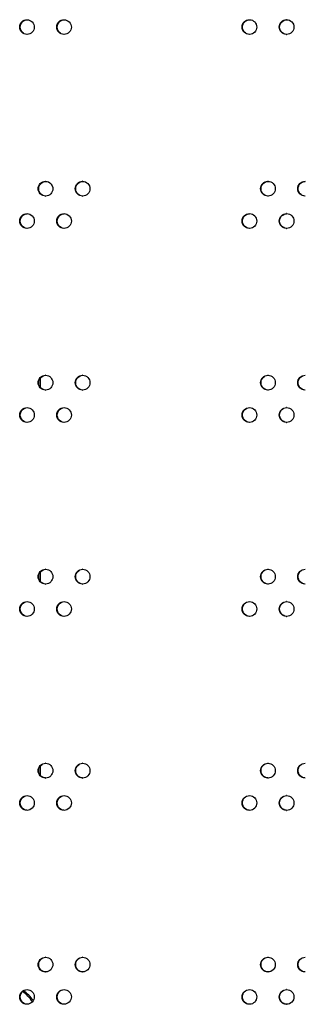
# Model space of a CAD drawing. Units: millimetres. Extents: x 0 to 420, y 0 to 297.
# Drawn here: x 26 to 30, y 115 to 129 of the extents above; entities that cross this region are included whole.
import ezdxf

# ---------------------------------------------------------------- set-up
doc = ezdxf.new("R2010")
doc.units = ezdxf.units.MM
doc.header["$LTSCALE"] = 23.1
doc.layers.get('0').update_dxf_attribs({"linetype": 'CONTINUOUS'})

msp = doc.modelspace()

# ---------------------------------------------------------------- linework, layer by layer
at = {"color": 3, "linetype": 'CONTINUOUS'}
for p, q in [((26.322959, 123.951274), (26.322959, 123.832929)), ((26.322959, 121.327219), (26.322959, 121.208874)), ((26.322959, 118.703164), (26.322959, 118.584819))]:
    msp.add_line(p, q, dxfattribs=at)
for centre, radius, start, end in [((26.144328, 128.705344), 0.097523, 87.7560848, 89.9986853), ((26.645567, 128.705243), 0.097623, 87.8388571, 89.9987775), ((29.155812, 128.704803), 0.098064, 88.2496356, 89.9991881), ((29.658597, 128.704727), 0.09814, 88.3312358, 89.9992602), ((26.144328, 128.70039), 0.097523, 270.0013147, 272.2439152), ((26.645567, 128.70049), 0.097623, 270.0012225, 272.1611429), ((29.155812, 128.700931), 0.098064, 270.0008119, 271.7503644), ((29.658597, 128.701007), 0.09814, 270.0007398, 271.6687642), ((26.394912, 126.518583), 0.097574, 87.7974987, 89.9987318), ((26.896294, 126.518485), 0.097672, 87.8801612, 89.9988223), ((29.407177, 126.518054), 0.098103, 88.2904569, 89.9992245), ((29.910073, 126.51798), 0.098176, 88.3719736, 89.999295), ((26.394912, 126.51373), 0.097574, 270.0012682, 272.2025013), ((26.896294, 126.513829), 0.097672, 270.0011777, 272.1198388), ((29.407177, 126.51426), 0.098103, 270.0007755, 271.7095431), ((29.910073, 126.514333), 0.098176, 270.000705, 271.6280264), ((26.144328, 126.081289), 0.097523, 87.7560848, 89.9986853), ((26.645567, 126.081188), 0.097623, 87.8388571, 89.9987775), ((29.155812, 126.080748), 0.098064, 88.2496356, 89.9991881), ((29.658597, 126.080672), 0.09814, 88.3312358, 89.9992602), ((26.144328, 126.076335), 0.097523, 270.0013147, 272.2439152), ((26.645567, 126.076435), 0.097623, 270.0012225, 272.1611429), ((29.155812, 126.076876), 0.098064, 270.0008119, 271.7503644), ((29.658597, 126.076952), 0.09814, 270.0007398, 271.6687642), ((26.394912, 123.894528), 0.097574, 87.7974987, 89.9987318), ((26.896294, 123.89443), 0.097672, 87.8801612, 89.9988223), ((29.407177, 123.893999), 0.098103, 88.2904569, 89.9992245), ((29.910073, 123.893925), 0.098176, 88.3719736, 89.999295), ((26.394912, 123.889675), 0.097574, 270.0012682, 272.2025013), ((26.896294, 123.889774), 0.097672, 270.0011777, 272.1198388), ((29.407177, 123.890205), 0.098103, 270.0007755, 271.7095431), ((29.910073, 123.890278), 0.098176, 270.000705, 271.6280264), ((26.144328, 123.457234), 0.097523, 87.7560848, 89.9986853), ((26.645567, 123.457133), 0.097623, 87.8388571, 89.9987775), ((29.155812, 123.456693), 0.098064, 88.2496356, 89.9991881), ((29.658597, 123.456617), 0.09814, 88.3312358, 89.9992602), ((26.144328, 123.45228), 0.097523, 270.0013147, 272.2439152), ((26.645567, 123.45238), 0.097623, 270.0012225, 272.1611429), ((29.155812, 123.452821), 0.098064, 270.0008119, 271.7503644), ((29.658597, 123.452897), 0.09814, 270.0007398, 271.6687642), ((26.394912, 121.270473), 0.097574, 87.7974986, 89.9987318), ((26.896294, 121.270375), 0.097672, 87.8801612, 89.9988223), ((29.407177, 121.269944), 0.098103, 88.2904569, 89.9992245), ((29.910073, 121.26987), 0.098176, 88.3719736, 89.999295), ((26.394912, 121.26562), 0.097574, 270.0012682, 272.2025013), ((26.896294, 121.265719), 0.097672, 270.0011777, 272.1198388), ((29.407177, 121.26615), 0.098103, 270.0007755, 271.7095431), ((29.910073, 121.266223), 0.098176, 270.000705, 271.6280264), ((26.144328, 120.833179), 0.097523, 87.7560848, 89.9986853), ((26.645567, 120.833078), 0.097623, 87.8388571, 89.9987775), ((29.155812, 120.832638), 0.098064, 88.2496356, 89.9991881), ((29.658597, 120.832562), 0.09814, 88.3312358, 89.9992602), ((26.144328, 120.828225), 0.097523, 270.0013147, 272.2439152), ((26.645567, 120.828325), 0.097623, 270.0012225, 272.1611429), ((29.155812, 120.828766), 0.098064, 270.0008119, 271.7503644), ((29.658597, 120.828842), 0.09814, 270.0007398, 271.6687642), ((26.394912, 118.646418), 0.097574, 87.7974987, 89.9987318), ((26.896294, 118.64632), 0.097672, 87.8801612, 89.9988223), ((29.407177, 118.645889), 0.098103, 88.2904569, 89.9992245), ((29.910073, 118.645815), 0.098176, 88.3719736, 89.999295), ((26.394912, 118.641565), 0.097574, 270.0012682, 272.2025013), ((26.896294, 118.641664), 0.097672, 270.0011777, 272.1198388), ((29.407177, 118.642095), 0.098103, 270.0007755, 271.7095431), ((29.910073, 118.642168), 0.098176, 270.000705, 271.6280264), ((26.144328, 118.209124), 0.097523, 87.7560848, 89.9986853), ((26.645567, 118.209023), 0.097623, 87.8388571, 89.9987775), ((29.155812, 118.208583), 0.098064, 88.2496356, 89.9991881), ((29.658597, 118.208507), 0.09814, 88.3312358, 89.9992602), ((26.144328, 118.20417), 0.097523, 270.0013147, 272.2439152), ((26.645567, 118.20427), 0.097623, 270.0012225, 272.1611429), ((29.155812, 118.204711), 0.098064, 270.0008119, 271.7503644), ((29.658597, 118.204787), 0.09814, 270.0007398, 271.6687641), ((26.394912, 116.022363), 0.097574, 87.7974987, 89.9987318), ((26.896294, 116.022265), 0.097672, 87.8801612, 89.9988223), ((29.407177, 116.021834), 0.098103, 88.2904569, 89.9992245), ((29.910073, 116.02176), 0.098176, 88.3719736, 89.999295), ((26.394912, 116.01751), 0.097574, 270.0012682, 272.2025013), ((26.896294, 116.017609), 0.097672, 270.0011777, 272.1198388), ((29.407177, 116.01804), 0.098103, 270.0007755, 271.7095431), ((29.910073, 116.018113), 0.098176, 270.000705, 271.6280264), ((25.822959, 115.244177), 0.5, 35.3679097, 57.1224912), ((26.144328, 115.585069), 0.097523, 87.7560848, 89.9986853), ((26.645567, 115.584968), 0.097623, 87.8388571, 89.9987775), ((29.155812, 115.584528), 0.098064, 88.2496356, 89.9991881), ((29.658597, 115.584452), 0.09814, 88.3312358, 89.9992602), ((26.144328, 115.580115), 0.097523, 270.0013147, 272.2439152), ((26.645567, 115.580215), 0.097623, 270.0012225, 272.1611429), ((29.155812, 115.580656), 0.098064, 270.0008119, 271.7503644), ((29.658597, 115.580732), 0.09814, 270.0007398, 271.6687641)]:
    msp.add_arc(centre, radius, start, end, dxfattribs=at)
at = {"color": 7, "linetype": 'CONTINUOUS'}
msp.add_arc((25.797959, 115.244177), 0.5, 32.8431178, 55.1799294, dxfattribs=at)
at = {"color": 3, "linetype": 'CONTINUOUS'}
for points, knots in [([(26.04511, 128.702867), (26.04511, 128.72835), (26.066087, 128.781341), (26.118988, 128.802867), (26.14433, 128.802867)], [0, 0, 0, 0, 0.501377997, 1, 1, 1, 1]), ([(26.14433, 128.602867), (26.118988, 128.602867), (26.066087, 128.624392), (26.04511, 128.677384), (26.04511, 128.702867)], [0, 0, 0, 0, 0.498622003, 1, 1, 1, 1]), ([(26.148147, 128.802792), (26.172887, 128.801823), (26.223632, 128.779419), (26.243563, 128.727759), (26.243563, 128.702867)], [0, 0, 0, 0, 0.498659826, 1, 1, 1, 1]), ([(26.243563, 128.702867), (26.243563, 128.677975), (26.223632, 128.626315), (26.172887, 128.60391), (26.148147, 128.602942)], [0, 0, 0, 0, 0.501340174, 1, 1, 1, 1]), ([(26.546291, 128.702867), (26.546291, 128.728352), (26.567295, 128.781356), (26.620214, 128.802867), (26.645569, 128.802867)], [0, 0, 0, 0, 0.50127576, 1, 1, 1, 1]), ([(26.645569, 128.602867), (26.620214, 128.602867), (26.567295, 128.624378), (26.546291, 128.677382), (26.546291, 128.702867)], [0, 0, 0, 0, 0.49872424, 1, 1, 1, 1]), ([(26.649249, 128.802797), (26.674023, 128.801863), (26.724866, 128.779503), (26.744859, 128.727783), (26.744859, 128.702867)], [0, 0, 0, 0, 0.498758637, 1, 1, 1, 1]), ([(26.744859, 128.702867), (26.744859, 128.677951), (26.724866, 128.626231), (26.674023, 128.603871), (26.649249, 128.602936)], [0, 0, 0, 0, 0.501241363, 1, 1, 1, 1]), ([(29.05628, 128.702867), (29.05628, 128.728362), (29.0774, 128.781418), (29.130403, 128.802867), (29.155814, 128.802867)], [0, 0, 0, 0, 0.500821216, 1, 1, 1, 1]), ([(29.155814, 128.602867), (29.130403, 128.602867), (29.0774, 128.624315), (29.05628, 128.677372), (29.05628, 128.702867)], [0, 0, 0, 0, 0.499178784, 1, 1, 1, 1]), ([(29.158808, 128.802821), (29.183748, 128.802059), (29.235065, 128.779914), (29.255357, 128.727899), (29.255357, 128.702867)], [0, 0, 0, 0, 0.499199405, 1, 1, 1, 1]), ([(29.255357, 128.702867), (29.255357, 128.677835), (29.235065, 128.62582), (29.183748, 128.603674), (29.158808, 128.602913)], [0, 0, 0, 0, 0.500800595, 1, 1, 1, 1]), ([(29.559019, 128.702867), (29.559019, 128.728363), (29.580161, 128.781429), (29.633178, 128.802867), (29.658599, 128.802867)], [0, 0, 0, 0, 0.500741608, 1, 1, 1, 1]), ([(29.658599, 128.602867), (29.633178, 128.602867), (29.580161, 128.624304), (29.559019, 128.67737), (29.559019, 128.702867)], [0, 0, 0, 0, 0.499258392, 1, 1, 1, 1]), ([(29.661455, 128.802825), (29.686428, 128.802098), (29.737836, 128.779994), (29.758186, 128.727922), (29.758186, 128.702867)], [0, 0, 0, 0, 0.499276856, 1, 1, 1, 1]), ([(29.758186, 128.702867), (29.758186, 128.677811), (29.737836, 128.625739), (29.686428, 128.603636), (29.661455, 128.602908)], [0, 0, 0, 0, 0.500723144, 1, 1, 1, 1]), ([(26.295664, 126.516157), (26.295664, 126.541641), (26.316655, 126.594639), (26.369565, 126.616157), (26.394914, 126.616157)], [0, 0, 0, 0, 0.501326406, 1, 1, 1, 1]), ([(26.398662, 126.616085), (26.423419, 126.615133), (26.474213, 126.592751), (26.494175, 126.541061), (26.494175, 126.516157)], [0, 0, 0, 0, 0.498709674, 1, 1, 1, 1]), ([(26.79699, 126.516157), (26.79699, 126.541643), (26.818006, 126.594652), (26.870935, 126.616157), (26.896296, 126.616157)], [0, 0, 0, 0, 0.50122606, 1, 1, 1, 1]), ([(26.899907, 126.61609), (26.924699, 126.615173), (26.975589, 126.592835), (26.995613, 126.541084), (26.995613, 126.516157)], [0, 0, 0, 0, 0.498806714, 1, 1, 1, 1]), ([(29.307621, 126.516157), (29.307621, 126.541652), (29.328752, 126.594714), (29.381762, 126.616157), (29.407178, 126.616157)], [0, 0, 0, 0, 0.500780942, 1, 1, 1, 1]), ([(29.410103, 126.616113), (29.43506, 126.615369), (29.486422, 126.593244), (29.506744, 126.541201), (29.506744, 126.516157)], [0, 0, 0, 0, 0.499238578, 1, 1, 1, 1]), ([(29.810474, 126.516157), (29.810474, 126.541654), (29.831625, 126.594725), (29.884649, 126.616157), (29.910074, 126.616157)], [0, 0, 0, 0, 0.500703214, 1, 1, 1, 1]), ([(26.394914, 126.416157), (26.369565, 126.416157), (26.316655, 126.437675), (26.295664, 126.490673), (26.295664, 126.516157)], [0, 0, 0, 0, 0.498673594, 1, 1, 1, 1]), ([(26.494175, 126.516157), (26.494175, 126.491253), (26.474213, 126.439563), (26.423419, 126.417181), (26.398662, 126.416229)], [0, 0, 0, 0, 0.501290326, 1, 1, 1, 1]), ([(26.896296, 126.416157), (26.870935, 126.416157), (26.818006, 126.437661), (26.79699, 126.490671), (26.79699, 126.516157)], [0, 0, 0, 0, 0.49877394, 1, 1, 1, 1]), ([(26.995613, 126.516157), (26.995613, 126.491229), (26.975589, 126.439479), (26.924699, 126.417141), (26.899907, 126.416224)], [0, 0, 0, 0, 0.501193286, 1, 1, 1, 1]), ([(29.407178, 126.416157), (29.381762, 126.416157), (29.328752, 126.4376), (29.307621, 126.490661), (29.307621, 126.516157)], [0, 0, 0, 0, 0.499219058, 1, 1, 1, 1]), ([(29.506744, 126.516157), (29.506744, 126.491113), (29.486422, 126.43907), (29.43506, 126.416945), (29.410103, 126.4162)], [0, 0, 0, 0, 0.500761422, 1, 1, 1, 1]), ([(29.910074, 126.416157), (29.884649, 126.416157), (29.831625, 126.437589), (29.810474, 126.49066), (29.810474, 126.516157)], [0, 0, 0, 0, 0.499296786, 1, 1, 1, 1]), ([(26.04511, 126.078812), (26.04511, 126.104295), (26.066087, 126.157286), (26.118988, 126.178812), (26.14433, 126.178812)], [0, 0, 0, 0, 0.501377997, 1, 1, 1, 1]), ([(26.148147, 126.178737), (26.172887, 126.177768), (26.223632, 126.155364), (26.243563, 126.103704), (26.243563, 126.078812)], [0, 0, 0, 0, 0.498659826, 1, 1, 1, 1]), ([(26.546291, 126.078812), (26.546291, 126.104297), (26.567295, 126.157301), (26.620214, 126.178812), (26.645569, 126.178812)], [0, 0, 0, 0, 0.50127576, 1, 1, 1, 1]), ([(26.649249, 126.178742), (26.674023, 126.177808), (26.724866, 126.155448), (26.744859, 126.103728), (26.744859, 126.078812)], [0, 0, 0, 0, 0.498758637, 1, 1, 1, 1]), ([(29.05628, 126.078812), (29.05628, 126.104307), (29.0774, 126.157363), (29.130403, 126.178812), (29.155814, 126.178812)], [0, 0, 0, 0, 0.500821216, 1, 1, 1, 1]), ([(29.158808, 126.178766), (29.183748, 126.178004), (29.235065, 126.155859), (29.255357, 126.103844), (29.255357, 126.078812)], [0, 0, 0, 0, 0.499199405, 1, 1, 1, 1]), ([(29.559019, 126.078812), (29.559019, 126.104308), (29.580161, 126.157374), (29.633178, 126.178812), (29.658599, 126.178812)], [0, 0, 0, 0, 0.500741608, 1, 1, 1, 1]), ([(29.661455, 126.17877), (29.686428, 126.178043), (29.737836, 126.155939), (29.758186, 126.103867), (29.758186, 126.078812)], [0, 0, 0, 0, 0.499276856, 1, 1, 1, 1]), ([(26.14433, 125.978812), (26.118988, 125.978812), (26.066087, 126.000337), (26.04511, 126.053329), (26.04511, 126.078812)], [0, 0, 0, 0, 0.498622003, 1, 1, 1, 1]), ([(26.243563, 126.078812), (26.243563, 126.05392), (26.223632, 126.00226), (26.172887, 125.979855), (26.148147, 125.978887)], [0, 0, 0, 0, 0.501340174, 1, 1, 1, 1]), ([(26.645569, 125.978812), (26.620214, 125.978812), (26.567295, 126.000323), (26.546291, 126.053327), (26.546291, 126.078812)], [0, 0, 0, 0, 0.49872424, 1, 1, 1, 1]), ([(26.744859, 126.078812), (26.744859, 126.053896), (26.724866, 126.002176), (26.674023, 125.979816), (26.649249, 125.978881)], [0, 0, 0, 0, 0.501241363, 1, 1, 1, 1]), ([(29.155814, 125.978812), (29.130403, 125.978812), (29.0774, 126.00026), (29.05628, 126.053317), (29.05628, 126.078812)], [0, 0, 0, 0, 0.499178784, 1, 1, 1, 1]), ([(29.255357, 126.078812), (29.255357, 126.05378), (29.235065, 126.001765), (29.183748, 125.979619), (29.158808, 125.978858)], [0, 0, 0, 0, 0.500800595, 1, 1, 1, 1]), ([(29.658599, 125.978812), (29.633178, 125.978812), (29.580161, 126.000249), (29.559019, 126.053315), (29.559019, 126.078812)], [0, 0, 0, 0, 0.499258392, 1, 1, 1, 1]), ([(29.758186, 126.078812), (29.758186, 126.053756), (29.737836, 126.001684), (29.686428, 125.979581), (29.661455, 125.978853)], [0, 0, 0, 0, 0.500723144, 1, 1, 1, 1]), ([(26.295664, 123.892102), (26.295664, 123.917586), (26.316655, 123.970584), (26.369565, 123.992102), (26.394914, 123.992102)], [0, 0, 0, 0, 0.501326406, 1, 1, 1, 1]), ([(26.394914, 123.792102), (26.369565, 123.792102), (26.316655, 123.81362), (26.295664, 123.866618), (26.295664, 123.892102)], [0, 0, 0, 0, 0.498673594, 1, 1, 1, 1]), ([(26.398662, 123.99203), (26.423419, 123.991078), (26.474213, 123.968696), (26.494175, 123.917006), (26.494175, 123.892102)], [0, 0, 0, 0, 0.498709674, 1, 1, 1, 1]), ([(26.494175, 123.892102), (26.494175, 123.867198), (26.474213, 123.815508), (26.423419, 123.793126), (26.398662, 123.792174)], [0, 0, 0, 0, 0.501290326, 1, 1, 1, 1]), ([(26.79699, 123.892102), (26.79699, 123.917588), (26.818006, 123.970597), (26.870935, 123.992102), (26.896296, 123.992102)], [0, 0, 0, 0, 0.50122606, 1, 1, 1, 1]), ([(26.896296, 123.792102), (26.870935, 123.792102), (26.818006, 123.813606), (26.79699, 123.866616), (26.79699, 123.892102)], [0, 0, 0, 0, 0.49877394, 1, 1, 1, 1]), ([(26.899907, 123.992035), (26.924699, 123.991118), (26.975589, 123.96878), (26.995613, 123.917029), (26.995613, 123.892102)], [0, 0, 0, 0, 0.498806714, 1, 1, 1, 1]), ([(26.995613, 123.892102), (26.995613, 123.867174), (26.975589, 123.815424), (26.924699, 123.793086), (26.899907, 123.792169)], [0, 0, 0, 0, 0.501193286, 1, 1, 1, 1]), ([(29.307621, 123.892102), (29.307621, 123.917597), (29.328752, 123.970659), (29.381762, 123.992102), (29.407178, 123.992102)], [0, 0, 0, 0, 0.500780942, 1, 1, 1, 1]), ([(29.407178, 123.792102), (29.381762, 123.792102), (29.328752, 123.813545), (29.307621, 123.866606), (29.307621, 123.892102)], [0, 0, 0, 0, 0.499219058, 1, 1, 1, 1]), ([(29.410103, 123.992058), (29.43506, 123.991314), (29.486422, 123.969189), (29.506744, 123.917146), (29.506744, 123.892102)], [0, 0, 0, 0, 0.499238578, 1, 1, 1, 1]), ([(29.506744, 123.892102), (29.506744, 123.867058), (29.486422, 123.815015), (29.43506, 123.79289), (29.410103, 123.792145)], [0, 0, 0, 0, 0.500761422, 1, 1, 1, 1]), ([(29.810474, 123.892102), (29.810474, 123.917599), (29.831625, 123.97067), (29.884649, 123.992102), (29.910074, 123.992102)], [0, 0, 0, 0, 0.500703214, 1, 1, 1, 1]), ([(29.910074, 123.792102), (29.884649, 123.792102), (29.831625, 123.813534), (29.810474, 123.866605), (29.810474, 123.892102)], [0, 0, 0, 0, 0.499296786, 1, 1, 1, 1]), ([(26.04511, 123.454757), (26.04511, 123.48024), (26.066087, 123.533231), (26.118988, 123.554757), (26.14433, 123.554757)], [0, 0, 0, 0, 0.501377997, 1, 1, 1, 1]), ([(26.148147, 123.554682), (26.172887, 123.553713), (26.223632, 123.531309), (26.243563, 123.479649), (26.243563, 123.454757)], [0, 0, 0, 0, 0.498659826, 1, 1, 1, 1]), ([(26.546291, 123.454757), (26.546291, 123.480242), (26.567295, 123.533246), (26.620214, 123.554757), (26.645569, 123.554757)], [0, 0, 0, 0, 0.50127576, 1, 1, 1, 1]), ([(26.649249, 123.554687), (26.674023, 123.553753), (26.724866, 123.531393), (26.744859, 123.479673), (26.744859, 123.454757)], [0, 0, 0, 0, 0.498758637, 1, 1, 1, 1]), ([(29.05628, 123.454757), (29.05628, 123.480252), (29.0774, 123.533308), (29.130403, 123.554757), (29.155814, 123.554757)], [0, 0, 0, 0, 0.500821216, 1, 1, 1, 1]), ([(29.158808, 123.554711), (29.183748, 123.553949), (29.235065, 123.531804), (29.255357, 123.479789), (29.255357, 123.454757)], [0, 0, 0, 0, 0.499199405, 1, 1, 1, 1]), ([(29.559019, 123.454757), (29.559019, 123.480253), (29.580161, 123.533319), (29.633178, 123.554757), (29.658599, 123.554757)], [0, 0, 0, 0, 0.500741608, 1, 1, 1, 1]), ([(29.661455, 123.554715), (29.686428, 123.553988), (29.737836, 123.531884), (29.758186, 123.479812), (29.758186, 123.454757)], [0, 0, 0, 0, 0.499276856, 1, 1, 1, 1]), ([(26.14433, 123.354757), (26.118988, 123.354757), (26.066087, 123.376282), (26.04511, 123.429274), (26.04511, 123.454757)], [0, 0, 0, 0, 0.498622003, 1, 1, 1, 1]), ([(26.243563, 123.454757), (26.243563, 123.429865), (26.223632, 123.378205), (26.172887, 123.3558), (26.148147, 123.354832)], [0, 0, 0, 0, 0.501340174, 1, 1, 1, 1]), ([(26.645569, 123.354757), (26.620214, 123.354757), (26.567295, 123.376268), (26.546291, 123.429272), (26.546291, 123.454757)], [0, 0, 0, 0, 0.49872424, 1, 1, 1, 1]), ([(26.744859, 123.454757), (26.744859, 123.429841), (26.724866, 123.378121), (26.674023, 123.355761), (26.649249, 123.354826)], [0, 0, 0, 0, 0.501241363, 1, 1, 1, 1]), ([(29.155814, 123.354757), (29.130403, 123.354757), (29.0774, 123.376205), (29.05628, 123.429262), (29.05628, 123.454757)], [0, 0, 0, 0, 0.499178784, 1, 1, 1, 1]), ([(29.255357, 123.454757), (29.255357, 123.429725), (29.235065, 123.37771), (29.183748, 123.355564), (29.158808, 123.354803)], [0, 0, 0, 0, 0.500800595, 1, 1, 1, 1]), ([(29.658599, 123.354757), (29.633178, 123.354757), (29.580161, 123.376194), (29.559019, 123.42926), (29.559019, 123.454757)], [0, 0, 0, 0, 0.499258392, 1, 1, 1, 1]), ([(29.758186, 123.454757), (29.758186, 123.429701), (29.737836, 123.377629), (29.686428, 123.355526), (29.661455, 123.354798)], [0, 0, 0, 0, 0.500723144, 1, 1, 1, 1]), ([(26.295664, 121.268047), (26.295664, 121.293531), (26.316655, 121.346529), (26.369565, 121.368047), (26.394914, 121.368047)], [0, 0, 0, 0, 0.501326406, 1, 1, 1, 1]), ([(26.398662, 121.367975), (26.423419, 121.367023), (26.474213, 121.344641), (26.494175, 121.292951), (26.494175, 121.268047)], [0, 0, 0, 0, 0.498709674, 1, 1, 1, 1]), ([(26.79699, 121.268047), (26.79699, 121.293533), (26.818006, 121.346542), (26.870935, 121.368047), (26.896296, 121.368047)], [0, 0, 0, 0, 0.50122606, 1, 1, 1, 1]), ([(26.899907, 121.36798), (26.924699, 121.367063), (26.975589, 121.344725), (26.995613, 121.292974), (26.995613, 121.268047)], [0, 0, 0, 0, 0.498806714, 1, 1, 1, 1]), ([(29.307621, 121.268047), (29.307621, 121.293542), (29.328752, 121.346604), (29.381762, 121.368047), (29.407178, 121.368047)], [0, 0, 0, 0, 0.500780942, 1, 1, 1, 1]), ([(29.410103, 121.368003), (29.43506, 121.367259), (29.486422, 121.345134), (29.506744, 121.293091), (29.506744, 121.268047)], [0, 0, 0, 0, 0.499238578, 1, 1, 1, 1]), ([(29.810474, 121.268047), (29.810474, 121.293544), (29.831625, 121.346615), (29.884649, 121.368047), (29.910074, 121.368047)], [0, 0, 0, 0, 0.500703214, 1, 1, 1, 1]), ([(26.394914, 121.168047), (26.369565, 121.168047), (26.316655, 121.189565), (26.295664, 121.242563), (26.295664, 121.268047)], [0, 0, 0, 0, 0.498673594, 1, 1, 1, 1]), ([(26.494175, 121.268047), (26.494175, 121.243143), (26.474213, 121.191453), (26.423419, 121.169071), (26.398662, 121.168119)], [0, 0, 0, 0, 0.501290326, 1, 1, 1, 1]), ([(26.896296, 121.168047), (26.870935, 121.168047), (26.818006, 121.189551), (26.79699, 121.242561), (26.79699, 121.268047)], [0, 0, 0, 0, 0.49877394, 1, 1, 1, 1]), ([(26.995613, 121.268047), (26.995613, 121.243119), (26.975589, 121.191369), (26.924699, 121.169031), (26.899907, 121.168114)], [0, 0, 0, 0, 0.501193286, 1, 1, 1, 1]), ([(29.407178, 121.168047), (29.381762, 121.168047), (29.328752, 121.18949), (29.307621, 121.242551), (29.307621, 121.268047)], [0, 0, 0, 0, 0.499219058, 1, 1, 1, 1]), ([(29.506744, 121.268047), (29.506744, 121.243003), (29.486422, 121.19096), (29.43506, 121.168835), (29.410103, 121.16809)], [0, 0, 0, 0, 0.500761422, 1, 1, 1, 1]), ([(29.910074, 121.168047), (29.884649, 121.168047), (29.831625, 121.189479), (29.810474, 121.24255), (29.810474, 121.268047)], [0, 0, 0, 0, 0.499296786, 1, 1, 1, 1]), ([(26.04511, 120.830702), (26.04511, 120.856185), (26.066087, 120.909176), (26.118988, 120.930702), (26.14433, 120.930702)], [0, 0, 0, 0, 0.501377997, 1, 1, 1, 1]), ([(26.14433, 120.730702), (26.118988, 120.730702), (26.066087, 120.752227), (26.04511, 120.805219), (26.04511, 120.830702)], [0, 0, 0, 0, 0.498622003, 1, 1, 1, 1]), ([(26.148147, 120.930627), (26.172887, 120.929658), (26.223632, 120.907254), (26.243563, 120.855594), (26.243563, 120.830702)], [0, 0, 0, 0, 0.498659826, 1, 1, 1, 1]), ([(26.243563, 120.830702), (26.243563, 120.80581), (26.223632, 120.75415), (26.172887, 120.731745), (26.148147, 120.730777)], [0, 0, 0, 0, 0.501340174, 1, 1, 1, 1]), ([(26.546291, 120.830702), (26.546291, 120.856187), (26.567295, 120.909191), (26.620214, 120.930702), (26.645569, 120.930702)], [0, 0, 0, 0, 0.50127576, 1, 1, 1, 1]), ([(26.645569, 120.730702), (26.620214, 120.730702), (26.567295, 120.752213), (26.546291, 120.805217), (26.546291, 120.830702)], [0, 0, 0, 0, 0.49872424, 1, 1, 1, 1]), ([(26.649249, 120.930632), (26.674023, 120.929698), (26.724866, 120.907338), (26.744859, 120.855618), (26.744859, 120.830702)], [0, 0, 0, 0, 0.498758637, 1, 1, 1, 1]), ([(26.744859, 120.830702), (26.744859, 120.805786), (26.724866, 120.754066), (26.674023, 120.731706), (26.649249, 120.730771)], [0, 0, 0, 0, 0.501241363, 1, 1, 1, 1]), ([(29.05628, 120.830702), (29.05628, 120.856197), (29.0774, 120.909253), (29.130403, 120.930702), (29.155814, 120.930702)], [0, 0, 0, 0, 0.500821216, 1, 1, 1, 1]), ([(29.155814, 120.730702), (29.130403, 120.730702), (29.0774, 120.75215), (29.05628, 120.805207), (29.05628, 120.830702)], [0, 0, 0, 0, 0.499178784, 1, 1, 1, 1]), ([(29.158808, 120.930656), (29.183748, 120.929894), (29.235065, 120.907749), (29.255357, 120.855734), (29.255357, 120.830702)], [0, 0, 0, 0, 0.499199405, 1, 1, 1, 1]), ([(29.255357, 120.830702), (29.255357, 120.80567), (29.235065, 120.753655), (29.183748, 120.731509), (29.158808, 120.730748)], [0, 0, 0, 0, 0.500800595, 1, 1, 1, 1]), ([(29.559019, 120.830702), (29.559019, 120.856198), (29.580161, 120.909264), (29.633178, 120.930702), (29.658599, 120.930702)], [0, 0, 0, 0, 0.500741608, 1, 1, 1, 1]), ([(29.658599, 120.730702), (29.633178, 120.730702), (29.580161, 120.752139), (29.559019, 120.805205), (29.559019, 120.830702)], [0, 0, 0, 0, 0.499258392, 1, 1, 1, 1]), ([(29.661455, 120.93066), (29.686428, 120.929933), (29.737836, 120.907829), (29.758186, 120.855757), (29.758186, 120.830702)], [0, 0, 0, 0, 0.499276856, 1, 1, 1, 1]), ([(29.758186, 120.830702), (29.758186, 120.805646), (29.737836, 120.753574), (29.686428, 120.731471), (29.661455, 120.730743)], [0, 0, 0, 0, 0.500723144, 1, 1, 1, 1]), ([(26.295664, 118.643992), (26.295664, 118.669476), (26.316655, 118.722474), (26.369565, 118.743992), (26.394914, 118.743992)], [0, 0, 0, 0, 0.501326406, 1, 1, 1, 1]), ([(26.398662, 118.74392), (26.423419, 118.742968), (26.474213, 118.720586), (26.494175, 118.668896), (26.494175, 118.643992)], [0, 0, 0, 0, 0.498709674, 1, 1, 1, 1]), ([(26.79699, 118.643992), (26.79699, 118.669478), (26.818006, 118.722487), (26.870935, 118.743992), (26.896296, 118.743992)], [0, 0, 0, 0, 0.50122606, 1, 1, 1, 1]), ([(26.899907, 118.743925), (26.924699, 118.743008), (26.975589, 118.72067), (26.995613, 118.668919), (26.995613, 118.643992)], [0, 0, 0, 0, 0.498806714, 1, 1, 1, 1]), ([(29.307621, 118.643992), (29.307621, 118.669487), (29.328752, 118.722549), (29.381762, 118.743992), (29.407178, 118.743992)], [0, 0, 0, 0, 0.500780942, 1, 1, 1, 1]), ([(29.410103, 118.743948), (29.43506, 118.743204), (29.486422, 118.721079), (29.506744, 118.669036), (29.506744, 118.643992)], [0, 0, 0, 0, 0.499238578, 1, 1, 1, 1]), ([(29.810474, 118.643992), (29.810474, 118.669489), (29.831625, 118.72256), (29.884649, 118.743992), (29.910074, 118.743992)], [0, 0, 0, 0, 0.500703214, 1, 1, 1, 1]), ([(26.394914, 118.543992), (26.369565, 118.543992), (26.316655, 118.56551), (26.295664, 118.618508), (26.295664, 118.643992)], [0, 0, 0, 0, 0.498673594, 1, 1, 1, 1]), ([(26.494175, 118.643992), (26.494175, 118.619088), (26.474213, 118.567398), (26.423419, 118.545016), (26.398662, 118.544064)], [0, 0, 0, 0, 0.501290326, 1, 1, 1, 1]), ([(26.896296, 118.543992), (26.870935, 118.543992), (26.818006, 118.565496), (26.79699, 118.618506), (26.79699, 118.643992)], [0, 0, 0, 0, 0.49877394, 1, 1, 1, 1]), ([(26.995613, 118.643992), (26.995613, 118.619064), (26.975589, 118.567314), (26.924699, 118.544976), (26.899907, 118.544059)], [0, 0, 0, 0, 0.501193286, 1, 1, 1, 1]), ([(29.407178, 118.543992), (29.381762, 118.543992), (29.328752, 118.565435), (29.307621, 118.618496), (29.307621, 118.643992)], [0, 0, 0, 0, 0.499219058, 1, 1, 1, 1]), ([(29.506744, 118.643992), (29.506744, 118.618948), (29.486422, 118.566905), (29.43506, 118.54478), (29.410103, 118.544035)], [0, 0, 0, 0, 0.500761422, 1, 1, 1, 1]), ([(29.910074, 118.543992), (29.884649, 118.543992), (29.831625, 118.565424), (29.810474, 118.618495), (29.810474, 118.643992)], [0, 0, 0, 0, 0.499296786, 1, 1, 1, 1]), ([(26.04511, 118.206647), (26.04511, 118.23213), (26.066087, 118.285121), (26.118988, 118.306647), (26.14433, 118.306647)], [0, 0, 0, 0, 0.501377997, 1, 1, 1, 1]), ([(26.148147, 118.306572), (26.172887, 118.305603), (26.223632, 118.283199), (26.243563, 118.231539), (26.243563, 118.206647)], [0, 0, 0, 0, 0.498659826, 1, 1, 1, 1]), ([(26.546291, 118.206647), (26.546291, 118.232132), (26.567295, 118.285136), (26.620214, 118.306647), (26.645569, 118.306647)], [0, 0, 0, 0, 0.50127576, 1, 1, 1, 1]), ([(26.649249, 118.306577), (26.674023, 118.305643), (26.724866, 118.283283), (26.744859, 118.231563), (26.744859, 118.206647)], [0, 0, 0, 0, 0.498758637, 1, 1, 1, 1]), ([(29.05628, 118.206647), (29.05628, 118.232142), (29.0774, 118.285198), (29.130403, 118.306647), (29.155814, 118.306647)], [0, 0, 0, 0, 0.500821216, 1, 1, 1, 1]), ([(29.158808, 118.306601), (29.183748, 118.305839), (29.235065, 118.283694), (29.255357, 118.231679), (29.255357, 118.206647)], [0, 0, 0, 0, 0.499199405, 1, 1, 1, 1]), ([(29.559019, 118.206647), (29.559019, 118.232143), (29.580161, 118.285209), (29.633178, 118.306647), (29.658599, 118.306647)], [0, 0, 0, 0, 0.500741608, 1, 1, 1, 1]), ([(29.661455, 118.306605), (29.686428, 118.305878), (29.737836, 118.283774), (29.758186, 118.231702), (29.758186, 118.206647)], [0, 0, 0, 0, 0.499276856, 1, 1, 1, 1]), ([(26.14433, 118.106647), (26.118988, 118.106647), (26.066087, 118.128172), (26.04511, 118.181164), (26.04511, 118.206647)], [0, 0, 0, 0, 0.498622003, 1, 1, 1, 1]), ([(26.243563, 118.206647), (26.243563, 118.181755), (26.223632, 118.130095), (26.172887, 118.10769), (26.148147, 118.106722)], [0, 0, 0, 0, 0.501340174, 1, 1, 1, 1]), ([(26.645569, 118.106647), (26.620214, 118.106647), (26.567295, 118.128158), (26.546291, 118.181162), (26.546291, 118.206647)], [0, 0, 0, 0, 0.49872424, 1, 1, 1, 1]), ([(26.744859, 118.206647), (26.744859, 118.181731), (26.724866, 118.130011), (26.674023, 118.107651), (26.649249, 118.106716)], [0, 0, 0, 0, 0.501241363, 1, 1, 1, 1]), ([(29.155814, 118.106647), (29.130403, 118.106647), (29.0774, 118.128095), (29.05628, 118.181152), (29.05628, 118.206647)], [0, 0, 0, 0, 0.499178784, 1, 1, 1, 1]), ([(29.255357, 118.206647), (29.255357, 118.181615), (29.235065, 118.1296), (29.183748, 118.107454), (29.158808, 118.106693)], [0, 0, 0, 0, 0.500800595, 1, 1, 1, 1]), ([(29.658599, 118.106647), (29.633178, 118.106647), (29.580161, 118.128084), (29.559019, 118.18115), (29.559019, 118.206647)], [0, 0, 0, 0, 0.499258392, 1, 1, 1, 1]), ([(29.758186, 118.206647), (29.758186, 118.181591), (29.737836, 118.129519), (29.686428, 118.107416), (29.661455, 118.106688)], [0, 0, 0, 0, 0.500723144, 1, 1, 1, 1]), ([(26.295664, 116.019937), (26.295664, 116.045421), (26.316655, 116.098419), (26.369565, 116.119937), (26.394914, 116.119937)], [0, 0, 0, 0, 0.501326406, 1, 1, 1, 1]), ([(26.394914, 115.919937), (26.369565, 115.919937), (26.316655, 115.941455), (26.295664, 115.994453), (26.295664, 116.019937)], [0, 0, 0, 0, 0.498673594, 1, 1, 1, 1]), ([(26.398662, 116.119865), (26.423419, 116.118913), (26.474213, 116.096531), (26.494175, 116.044841), (26.494175, 116.019937)], [0, 0, 0, 0, 0.498709674, 1, 1, 1, 1]), ([(26.494175, 116.019937), (26.494175, 115.995033), (26.474213, 115.943343), (26.423419, 115.920961), (26.398662, 115.920009)], [0, 0, 0, 0, 0.501290326, 1, 1, 1, 1]), ([(26.79699, 116.019937), (26.79699, 116.045423), (26.818006, 116.098432), (26.870935, 116.119937), (26.896296, 116.119937)], [0, 0, 0, 0, 0.50122606, 1, 1, 1, 1]), ([(26.896296, 115.919937), (26.870935, 115.919937), (26.818006, 115.941441), (26.79699, 115.994451), (26.79699, 116.019937)], [0, 0, 0, 0, 0.49877394, 1, 1, 1, 1]), ([(26.899907, 116.11987), (26.924699, 116.118953), (26.975589, 116.096615), (26.995613, 116.044864), (26.995613, 116.019937)], [0, 0, 0, 0, 0.498806714, 1, 1, 1, 1]), ([(26.995613, 116.019937), (26.995613, 115.995009), (26.975589, 115.943259), (26.924699, 115.920921), (26.899907, 115.920004)], [0, 0, 0, 0, 0.501193286, 1, 1, 1, 1]), ([(29.307621, 116.019937), (29.307621, 116.045432), (29.328752, 116.098494), (29.381762, 116.119937), (29.407178, 116.119937)], [0, 0, 0, 0, 0.500780942, 1, 1, 1, 1]), ([(29.407178, 115.919937), (29.381762, 115.919937), (29.328752, 115.94138), (29.307621, 115.994441), (29.307621, 116.019937)], [0, 0, 0, 0, 0.499219058, 1, 1, 1, 1]), ([(29.410103, 116.119893), (29.43506, 116.119149), (29.486422, 116.097024), (29.506744, 116.044981), (29.506744, 116.019937)], [0, 0, 0, 0, 0.499238578, 1, 1, 1, 1]), ([(29.506744, 116.019937), (29.506744, 115.994893), (29.486422, 115.94285), (29.43506, 115.920725), (29.410103, 115.91998)], [0, 0, 0, 0, 0.500761422, 1, 1, 1, 1]), ([(29.810474, 116.019937), (29.810474, 116.045434), (29.831625, 116.098505), (29.884649, 116.119937), (29.910074, 116.119937)], [0, 0, 0, 0, 0.500703214, 1, 1, 1, 1]), ([(29.910074, 115.919937), (29.884649, 115.919937), (29.831625, 115.941369), (29.810474, 115.99444), (29.810474, 116.019937)], [0, 0, 0, 0, 0.499296786, 1, 1, 1, 1]), ([(26.04511, 115.582592), (26.04511, 115.608075), (26.066087, 115.661066), (26.118988, 115.682592), (26.14433, 115.682592)], [0, 0, 0, 0, 0.501377997, 1, 1, 1, 1]), ([(26.148147, 115.682517), (26.172887, 115.681548), (26.223632, 115.659144), (26.243563, 115.607484), (26.243563, 115.582592)], [0, 0, 0, 0, 0.498659826, 1, 1, 1, 1]), ([(26.546291, 115.582592), (26.546291, 115.608077), (26.567295, 115.661081), (26.620214, 115.682592), (26.645569, 115.682592)], [0, 0, 0, 0, 0.50127576, 1, 1, 1, 1]), ([(26.649249, 115.682522), (26.674023, 115.681588), (26.724866, 115.659228), (26.744859, 115.607508), (26.744859, 115.582592)], [0, 0, 0, 0, 0.498758637, 1, 1, 1, 1]), ([(29.05628, 115.582592), (29.05628, 115.608087), (29.0774, 115.661143), (29.130403, 115.682592), (29.155814, 115.682592)], [0, 0, 0, 0, 0.500821216, 1, 1, 1, 1]), ([(29.158808, 115.682546), (29.183748, 115.681784), (29.235065, 115.659639), (29.255357, 115.607624), (29.255357, 115.582592)], [0, 0, 0, 0, 0.499199405, 1, 1, 1, 1]), ([(29.559019, 115.582592), (29.559019, 115.608088), (29.580161, 115.661154), (29.633178, 115.682592), (29.658599, 115.682592)], [0, 0, 0, 0, 0.500741608, 1, 1, 1, 1]), ([(29.661455, 115.68255), (29.686428, 115.681823), (29.737836, 115.659719), (29.758186, 115.607647), (29.758186, 115.582592)], [0, 0, 0, 0, 0.499276856, 1, 1, 1, 1]), ([(26.14433, 115.482592), (26.118988, 115.482592), (26.066087, 115.504117), (26.04511, 115.557109), (26.04511, 115.582592)], [0, 0, 0, 0, 0.498622003, 1, 1, 1, 1]), ([(26.243563, 115.582592), (26.243563, 115.5577), (26.223632, 115.50604), (26.172887, 115.483635), (26.148147, 115.482667)], [0, 0, 0, 0, 0.501340174, 1, 1, 1, 1]), ([(26.645569, 115.482592), (26.620214, 115.482592), (26.567295, 115.504103), (26.546291, 115.557107), (26.546291, 115.582592)], [0, 0, 0, 0, 0.49872424, 1, 1, 1, 1]), ([(26.744859, 115.582592), (26.744859, 115.557676), (26.724866, 115.505956), (26.674023, 115.483596), (26.649249, 115.482661)], [0, 0, 0, 0, 0.501241363, 1, 1, 1, 1]), ([(29.155814, 115.482592), (29.130403, 115.482592), (29.0774, 115.50404), (29.05628, 115.557097), (29.05628, 115.582592)], [0, 0, 0, 0, 0.499178784, 1, 1, 1, 1]), ([(29.255357, 115.582592), (29.255357, 115.55756), (29.235065, 115.505545), (29.183748, 115.483399), (29.158808, 115.482638)], [0, 0, 0, 0, 0.500800595, 1, 1, 1, 1]), ([(29.658599, 115.482592), (29.633178, 115.482592), (29.580161, 115.504029), (29.559019, 115.557095), (29.559019, 115.582592)], [0, 0, 0, 0, 0.499258392, 1, 1, 1, 1]), ([(29.758186, 115.582592), (29.758186, 115.557536), (29.737836, 115.505464), (29.686428, 115.483361), (29.661455, 115.482633)], [0, 0, 0, 0, 0.500723144, 1, 1, 1, 1])]:
    msp.add_open_spline(points, degree=3, knots=knots, dxfattribs=at)
at = {"color": 7, "linetype": 'CONTINUOUS'}
for points, knots in [([(26.052787, 128.702867), (26.052787, 128.727164), (26.071669, 128.777484), (26.120255, 128.800687), (26.144342, 128.802569)], [0, 0, 0, 0, 0.501416751, 1, 1, 1, 1]), ([(26.142798, 128.603297), (26.118982, 128.605536), (26.071263, 128.629032), (26.052787, 128.678811), (26.052787, 128.702867)], [0, 0, 0, 0, 0.498595622, 1, 1, 1, 1]), ([(26.553696, 128.702867), (26.553696, 128.727209), (26.572673, 128.777638), (26.621434, 128.800773), (26.64558, 128.80259)], [0, 0, 0, 0, 0.50132086, 1, 1, 1, 1]), ([(26.643758, 128.603297), (26.619932, 128.605536), (26.572193, 128.629019), (26.553696, 128.678809), (26.553696, 128.702867)], [0, 0, 0, 0, 0.498692557, 1, 1, 1, 1]), ([(29.062316, 128.702867), (29.062316, 128.727433), (29.081767, 128.778396), (29.131387, 128.801195), (29.155821, 128.802685)], [0, 0, 0, 0, 0.500890959, 1, 1, 1, 1]), ([(29.152611, 128.603297), (29.128734, 128.605535), (29.080913, 128.62896), (29.062316, 128.678801), (29.062316, 128.702867)], [0, 0, 0, 0, 0.499123656, 1, 1, 1, 1]), ([(29.564781, 128.702867), (29.564781, 128.727478), (29.584325, 128.778546), (29.634115, 128.801278), (29.658605, 128.802701)], [0, 0, 0, 0, 0.500815023, 1, 1, 1, 1]), ([(29.655117, 128.603297), (29.631232, 128.605535), (29.583396, 128.62895), (29.564781, 128.6788), (29.564781, 128.702867)], [0, 0, 0, 0, 0.49919918, 1, 1, 1, 1]), ([(26.303205, 126.516157), (26.303205, 126.540477), (26.322135, 126.590851), (26.370809, 126.61402), (26.394925, 126.61587)], [0, 0, 0, 0, 0.501368397, 1, 1, 1, 1]), ([(26.804258, 126.516157), (26.804258, 126.540522), (26.823283, 126.591004), (26.872131, 126.614106), (26.896306, 126.615891)], [0, 0, 0, 0, 0.501274143, 1, 1, 1, 1]), ([(29.31352, 126.516157), (29.31352, 126.540746), (29.333018, 126.591761), (29.382723, 126.614527), (29.407185, 126.615983)], [0, 0, 0, 0, 0.500852568, 1, 1, 1, 1]), ([(29.816098, 126.516157), (29.816098, 126.54079), (29.835689, 126.591911), (29.885563, 126.614609), (29.91008, 126.615999)], [0, 0, 0, 0, 0.500778326, 1, 1, 1, 1]), ([(26.393242, 126.416587), (26.369421, 126.418826), (26.321692, 126.442316), (26.303205, 126.4921), (26.303205, 126.516157)], [0, 0, 0, 0, 0.498644537, 1, 1, 1, 1]), ([(26.894346, 126.416587), (26.870513, 126.418826), (26.822766, 126.442303), (26.804258, 126.492099), (26.804258, 126.516157)], [0, 0, 0, 0, 0.498739684, 1, 1, 1, 1]), ([(29.403836, 126.416587), (29.379955, 126.418825), (29.332126, 126.442245), (29.31352, 126.492091), (29.31352, 126.516157)], [0, 0, 0, 0, 0.499161863, 1, 1, 1, 1]), ([(29.906454, 126.416587), (29.882565, 126.418824), (29.834721, 126.442235), (29.816098, 126.492089), (29.816098, 126.516157)], [0, 0, 0, 0, 0.499235607, 1, 1, 1, 1]), ([(26.052787, 126.078812), (26.052787, 126.103109), (26.071669, 126.153429), (26.120255, 126.176632), (26.144342, 126.178514)], [0, 0, 0, 0, 0.501416751, 1, 1, 1, 1]), ([(26.553696, 126.078812), (26.553696, 126.103154), (26.572673, 126.153583), (26.621434, 126.176718), (26.64558, 126.178535)], [0, 0, 0, 0, 0.50132086, 1, 1, 1, 1]), ([(29.062316, 126.078812), (29.062316, 126.103378), (29.081767, 126.154341), (29.131387, 126.17714), (29.155821, 126.17863)], [0, 0, 0, 0, 0.500890959, 1, 1, 1, 1]), ([(29.564781, 126.078812), (29.564781, 126.103423), (29.584325, 126.154491), (29.634115, 126.177223), (29.658605, 126.178646)], [0, 0, 0, 0, 0.500815023, 1, 1, 1, 1]), ([(26.142798, 125.979242), (26.118982, 125.981481), (26.071263, 126.004977), (26.052787, 126.054756), (26.052787, 126.078812)], [0, 0, 0, 0, 0.498595622, 1, 1, 1, 1]), ([(26.643758, 125.979242), (26.619932, 125.981481), (26.572193, 126.004964), (26.553696, 126.054754), (26.553696, 126.078812)], [0, 0, 0, 0, 0.498692557, 1, 1, 1, 1]), ([(29.152611, 125.979242), (29.128734, 125.98148), (29.080913, 126.004905), (29.062316, 126.054746), (29.062316, 126.078812)], [0, 0, 0, 0, 0.499123656, 1, 1, 1, 1]), ([(29.655117, 125.979242), (29.631232, 125.98148), (29.583396, 126.004895), (29.564781, 126.054745), (29.564781, 126.078812)], [0, 0, 0, 0, 0.49919918, 1, 1, 1, 1]), ([(26.303205, 123.892102), (26.303205, 123.916422), (26.322135, 123.966796), (26.370809, 123.989965), (26.394925, 123.991815)], [0, 0, 0, 0, 0.501368397, 1, 1, 1, 1]), ([(26.393242, 123.792532), (26.369421, 123.794771), (26.321692, 123.818261), (26.303205, 123.868045), (26.303205, 123.892102)], [0, 0, 0, 0, 0.498644537, 1, 1, 1, 1]), ([(26.804258, 123.892102), (26.804258, 123.916467), (26.823283, 123.966949), (26.872131, 123.990051), (26.896306, 123.991836)], [0, 0, 0, 0, 0.501274143, 1, 1, 1, 1]), ([(26.894346, 123.792532), (26.870513, 123.794771), (26.822766, 123.818248), (26.804258, 123.868044), (26.804258, 123.892102)], [0, 0, 0, 0, 0.498739684, 1, 1, 1, 1]), ([(29.31352, 123.892102), (29.31352, 123.916691), (29.333018, 123.967706), (29.382723, 123.990472), (29.407185, 123.991928)], [0, 0, 0, 0, 0.500852568, 1, 1, 1, 1]), ([(29.403836, 123.792532), (29.379955, 123.79477), (29.332126, 123.81819), (29.31352, 123.868036), (29.31352, 123.892102)], [0, 0, 0, 0, 0.499161863, 1, 1, 1, 1]), ([(29.816098, 123.892102), (29.816098, 123.916735), (29.835689, 123.967856), (29.885563, 123.990554), (29.91008, 123.991944)], [0, 0, 0, 0, 0.500778326, 1, 1, 1, 1]), ([(29.906454, 123.792532), (29.882565, 123.794769), (29.834721, 123.81818), (29.816098, 123.868034), (29.816098, 123.892102)], [0, 0, 0, 0, 0.499235607, 1, 1, 1, 1]), ([(26.052787, 123.454757), (26.052787, 123.479054), (26.071669, 123.529374), (26.120255, 123.552577), (26.144342, 123.554459)], [0, 0, 0, 0, 0.501416751, 1, 1, 1, 1]), ([(26.553696, 123.454757), (26.553696, 123.479099), (26.572673, 123.529528), (26.621434, 123.552663), (26.64558, 123.55448)], [0, 0, 0, 0, 0.50132086, 1, 1, 1, 1]), ([(29.062316, 123.454757), (29.062316, 123.479323), (29.081767, 123.530286), (29.131387, 123.553085), (29.155821, 123.554575)], [0, 0, 0, 0, 0.500890959, 1, 1, 1, 1]), ([(29.564781, 123.454757), (29.564781, 123.479368), (29.584325, 123.530436), (29.634115, 123.553168), (29.658605, 123.554591)], [0, 0, 0, 0, 0.500815023, 1, 1, 1, 1]), ([(26.142798, 123.355187), (26.118982, 123.357426), (26.071263, 123.380922), (26.052787, 123.430701), (26.052787, 123.454757)], [0, 0, 0, 0, 0.498595622, 1, 1, 1, 1]), ([(26.643758, 123.355187), (26.619932, 123.357426), (26.572193, 123.380909), (26.553696, 123.430699), (26.553696, 123.454757)], [0, 0, 0, 0, 0.498692557, 1, 1, 1, 1]), ([(29.152611, 123.355187), (29.128734, 123.357425), (29.080913, 123.38085), (29.062316, 123.430691), (29.062316, 123.454757)], [0, 0, 0, 0, 0.499123656, 1, 1, 1, 1]), ([(29.655117, 123.355187), (29.631232, 123.357425), (29.583396, 123.38084), (29.564781, 123.43069), (29.564781, 123.454757)], [0, 0, 0, 0, 0.49919918, 1, 1, 1, 1]), ([(26.303205, 121.268047), (26.303205, 121.292367), (26.322135, 121.342741), (26.370809, 121.36591), (26.394925, 121.36776)], [0, 0, 0, 0, 0.501368397, 1, 1, 1, 1]), ([(26.804258, 121.268047), (26.804258, 121.292412), (26.823283, 121.342894), (26.872131, 121.365996), (26.896306, 121.367781)], [0, 0, 0, 0, 0.501274143, 1, 1, 1, 1]), ([(29.31352, 121.268047), (29.31352, 121.292636), (29.333018, 121.343651), (29.382723, 121.366417), (29.407185, 121.367873)], [0, 0, 0, 0, 0.500852568, 1, 1, 1, 1]), ([(29.816098, 121.268047), (29.816098, 121.29268), (29.835689, 121.343801), (29.885563, 121.366499), (29.91008, 121.367889)], [0, 0, 0, 0, 0.500778326, 1, 1, 1, 1]), ([(26.393242, 121.168477), (26.369421, 121.170716), (26.321692, 121.194206), (26.303205, 121.24399), (26.303205, 121.268047)], [0, 0, 0, 0, 0.498644537, 1, 1, 1, 1]), ([(26.894346, 121.168477), (26.870513, 121.170716), (26.822766, 121.194193), (26.804258, 121.243989), (26.804258, 121.268047)], [0, 0, 0, 0, 0.498739684, 1, 1, 1, 1]), ([(29.403836, 121.168477), (29.379955, 121.170715), (29.332126, 121.194135), (29.31352, 121.243981), (29.31352, 121.268047)], [0, 0, 0, 0, 0.499161863, 1, 1, 1, 1]), ([(29.906454, 121.168477), (29.882565, 121.170714), (29.834721, 121.194125), (29.816098, 121.243979), (29.816098, 121.268047)], [0, 0, 0, 0, 0.499235607, 1, 1, 1, 1]), ([(26.052787, 120.830702), (26.052787, 120.854999), (26.071669, 120.905319), (26.120255, 120.928522), (26.144342, 120.930404)], [0, 0, 0, 0, 0.501416751, 1, 1, 1, 1]), ([(26.142798, 120.731132), (26.118982, 120.733371), (26.071263, 120.756867), (26.052787, 120.806646), (26.052787, 120.830702)], [0, 0, 0, 0, 0.498595622, 1, 1, 1, 1]), ([(26.553696, 120.830702), (26.553696, 120.855044), (26.572673, 120.905473), (26.621434, 120.928608), (26.64558, 120.930425)], [0, 0, 0, 0, 0.50132086, 1, 1, 1, 1]), ([(26.643758, 120.731132), (26.619932, 120.733371), (26.572193, 120.756854), (26.553696, 120.806644), (26.553696, 120.830702)], [0, 0, 0, 0, 0.498692557, 1, 1, 1, 1]), ([(29.062316, 120.830702), (29.062316, 120.855268), (29.081767, 120.906231), (29.131387, 120.92903), (29.155821, 120.93052)], [0, 0, 0, 0, 0.500890959, 1, 1, 1, 1]), ([(29.152611, 120.731132), (29.128734, 120.73337), (29.080913, 120.756795), (29.062316, 120.806636), (29.062316, 120.830702)], [0, 0, 0, 0, 0.499123656, 1, 1, 1, 1]), ([(29.564781, 120.830702), (29.564781, 120.855313), (29.584325, 120.906381), (29.634115, 120.929113), (29.658605, 120.930536)], [0, 0, 0, 0, 0.500815023, 1, 1, 1, 1]), ([(29.655117, 120.731132), (29.631232, 120.73337), (29.583396, 120.756785), (29.564781, 120.806635), (29.564781, 120.830702)], [0, 0, 0, 0, 0.49919918, 1, 1, 1, 1]), ([(26.303205, 118.643992), (26.303205, 118.668312), (26.322135, 118.718686), (26.370809, 118.741855), (26.394925, 118.743705)], [0, 0, 0, 0, 0.501368397, 1, 1, 1, 1]), ([(26.804258, 118.643992), (26.804258, 118.668357), (26.823283, 118.718839), (26.872131, 118.741941), (26.896306, 118.743726)], [0, 0, 0, 0, 0.501274143, 1, 1, 1, 1]), ([(29.31352, 118.643992), (29.31352, 118.668581), (29.333018, 118.719596), (29.382723, 118.742362), (29.407185, 118.743818)], [0, 0, 0, 0, 0.500852568, 1, 1, 1, 1]), ([(29.816098, 118.643992), (29.816098, 118.668625), (29.835689, 118.719746), (29.885563, 118.742444), (29.91008, 118.743834)], [0, 0, 0, 0, 0.500778326, 1, 1, 1, 1]), ([(26.393242, 118.544422), (26.369421, 118.546661), (26.321692, 118.570151), (26.303205, 118.619935), (26.303205, 118.643992)], [0, 0, 0, 0, 0.498644537, 1, 1, 1, 1]), ([(26.894346, 118.544422), (26.870513, 118.546661), (26.822766, 118.570138), (26.804258, 118.619934), (26.804258, 118.643992)], [0, 0, 0, 0, 0.498739684, 1, 1, 1, 1]), ([(29.403836, 118.544422), (29.379955, 118.54666), (29.332126, 118.57008), (29.31352, 118.619926), (29.31352, 118.643992)], [0, 0, 0, 0, 0.499161863, 1, 1, 1, 1]), ([(29.906454, 118.544422), (29.882565, 118.546659), (29.834721, 118.57007), (29.816098, 118.619924), (29.816098, 118.643992)], [0, 0, 0, 0, 0.499235607, 1, 1, 1, 1]), ([(26.052787, 118.206647), (26.052787, 118.230944), (26.071669, 118.281264), (26.120255, 118.304467), (26.144342, 118.306349)], [0, 0, 0, 0, 0.501416751, 1, 1, 1, 1]), ([(26.553696, 118.206647), (26.553696, 118.230989), (26.572673, 118.281418), (26.621434, 118.304553), (26.64558, 118.30637)], [0, 0, 0, 0, 0.50132086, 1, 1, 1, 1]), ([(29.062316, 118.206647), (29.062316, 118.231213), (29.081767, 118.282176), (29.131387, 118.304975), (29.155821, 118.306465)], [0, 0, 0, 0, 0.500890959, 1, 1, 1, 1]), ([(29.564781, 118.206647), (29.564781, 118.231258), (29.584325, 118.282326), (29.634115, 118.305058), (29.658605, 118.306481)], [0, 0, 0, 0, 0.500815023, 1, 1, 1, 1]), ([(26.142798, 118.107077), (26.118982, 118.109316), (26.071263, 118.132812), (26.052787, 118.182591), (26.052787, 118.206647)], [0, 0, 0, 0, 0.498595622, 1, 1, 1, 1]), ([(26.643758, 118.107077), (26.619932, 118.109316), (26.572193, 118.132799), (26.553696, 118.182589), (26.553696, 118.206647)], [0, 0, 0, 0, 0.498692557, 1, 1, 1, 1]), ([(29.152611, 118.107077), (29.128734, 118.109315), (29.080913, 118.13274), (29.062316, 118.182581), (29.062316, 118.206647)], [0, 0, 0, 0, 0.499123656, 1, 1, 1, 1]), ([(29.655117, 118.107077), (29.631232, 118.109315), (29.583396, 118.13273), (29.564781, 118.18258), (29.564781, 118.206647)], [0, 0, 0, 0, 0.49919918, 1, 1, 1, 1]), ([(26.303205, 116.019937), (26.303205, 116.044257), (26.322135, 116.094631), (26.370809, 116.1178), (26.394925, 116.11965)], [0, 0, 0, 0, 0.501368397, 1, 1, 1, 1]), ([(26.393242, 115.920367), (26.369421, 115.922606), (26.321692, 115.946096), (26.303205, 115.99588), (26.303205, 116.019937)], [0, 0, 0, 0, 0.498644537, 1, 1, 1, 1]), ([(26.804258, 116.019937), (26.804258, 116.044302), (26.823283, 116.094784), (26.872131, 116.117886), (26.896306, 116.119671)], [0, 0, 0, 0, 0.501274143, 1, 1, 1, 1]), ([(26.894346, 115.920367), (26.870513, 115.922606), (26.822766, 115.946083), (26.804258, 115.995879), (26.804258, 116.019937)], [0, 0, 0, 0, 0.498739684, 1, 1, 1, 1]), ([(29.31352, 116.019937), (29.31352, 116.044526), (29.333018, 116.095541), (29.382723, 116.118307), (29.407185, 116.119763)], [0, 0, 0, 0, 0.500852568, 1, 1, 1, 1]), ([(29.403836, 115.920367), (29.379955, 115.922605), (29.332126, 115.946025), (29.31352, 115.995871), (29.31352, 116.019937)], [0, 0, 0, 0, 0.499161863, 1, 1, 1, 1]), ([(29.816098, 116.019937), (29.816098, 116.04457), (29.835689, 116.095691), (29.885563, 116.118389), (29.91008, 116.119779)], [0, 0, 0, 0, 0.500778326, 1, 1, 1, 1]), ([(29.906454, 115.920367), (29.882565, 115.922604), (29.834721, 115.946015), (29.816098, 115.995869), (29.816098, 116.019937)], [0, 0, 0, 0, 0.499235607, 1, 1, 1, 1]), ([(26.052787, 115.582592), (26.052787, 115.606889), (26.071669, 115.657209), (26.120255, 115.680412), (26.144342, 115.682294)], [0, 0, 0, 0, 0.501416751, 1, 1, 1, 1]), ([(26.553696, 115.582592), (26.553696, 115.606934), (26.572673, 115.657363), (26.621434, 115.680498), (26.64558, 115.682315)], [0, 0, 0, 0, 0.50132086, 1, 1, 1, 1]), ([(29.062316, 115.582592), (29.062316, 115.607158), (29.081767, 115.658121), (29.131387, 115.68092), (29.155821, 115.68241)], [0, 0, 0, 0, 0.500890959, 1, 1, 1, 1]), ([(29.564781, 115.582592), (29.564781, 115.607203), (29.584325, 115.658271), (29.634115, 115.681003), (29.658605, 115.682426)], [0, 0, 0, 0, 0.500815023, 1, 1, 1, 1]), ([(26.142798, 115.483022), (26.118982, 115.485261), (26.071263, 115.508757), (26.052787, 115.558536), (26.052787, 115.582592)], [0, 0, 0, 0, 0.498595622, 1, 1, 1, 1]), ([(26.643758, 115.483022), (26.619932, 115.485261), (26.572193, 115.508744), (26.553696, 115.558534), (26.553696, 115.582592)], [0, 0, 0, 0, 0.498692557, 1, 1, 1, 1]), ([(29.152611, 115.483022), (29.128734, 115.48526), (29.080913, 115.508685), (29.062316, 115.558526), (29.062316, 115.582592)], [0, 0, 0, 0, 0.499123656, 1, 1, 1, 1]), ([(29.655117, 115.483022), (29.631232, 115.48526), (29.583396, 115.508675), (29.564781, 115.558525), (29.564781, 115.582592)], [0, 0, 0, 0, 0.49919918, 1, 1, 1, 1])]:
    msp.add_open_spline(points, degree=3, knots=knots, dxfattribs=at)

doc.saveas('drawing.dxf')
